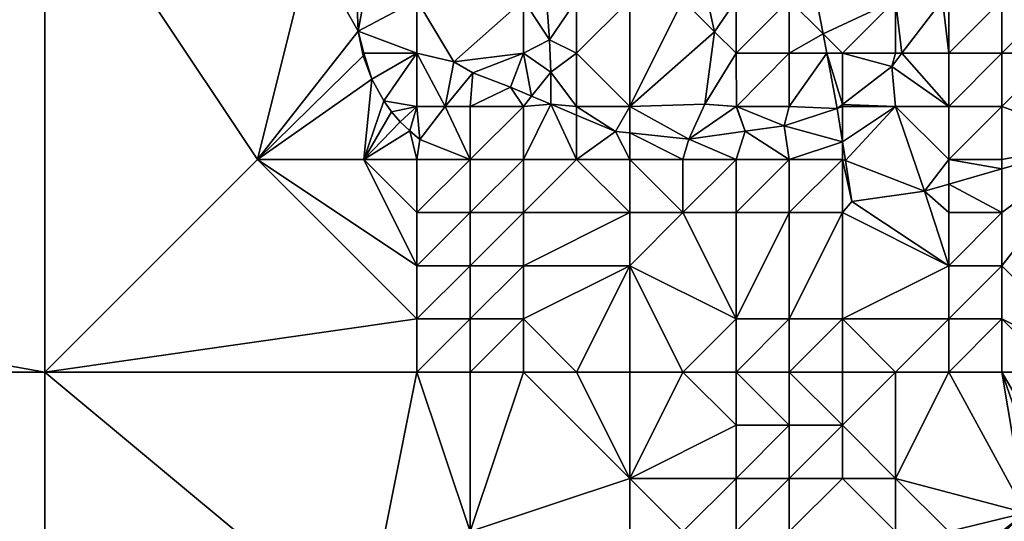
# Model space of a CAD drawing. Units: metres. Extents: x 73750 to 74375, y 354500 to 355000.
# Drawn here: x 74300 to 74318, y 354944 to 354954 of the extents above; entities that cross this region are included whole.
import ezdxf

# ---------------------------------------------------------------- set-up
doc = ezdxf.new("R2010")
doc.units = ezdxf.units.M
doc.layers.add('Terrain', color=15, linetype='Continuous')

msp = doc.modelspace()

# ---------------------------------------------------------------- linework, layer by layer
at = {"layer": 'Terrain'}
for points in [[(74295.991, 354947.716, 262.875), (74300, 354957, 262.86), (74294.83, 354957, 262.948), (74295.991, 354947.716, 262.875)], [(74300, 354947, 262.71), (74300, 354957, 262.86), (74295.991, 354947.716, 262.875), (74300, 354947, 262.71)], [(74304, 354951, 263.02), (74305, 354955, 263.09), (74300, 354957, 262.86), (74304, 354951, 263.02)], [(74304, 354951, 263.02), (74300, 354957, 262.86), (74300, 354947, 262.71), (74304, 354951, 263.02)], [(74304, 354951, 263.02), (74305.894, 354953.412, 263.199), (74305, 354955, 263.09), (74304, 354951, 263.02)], [(74305.894, 354953.412, 263.199), (74305.874, 354953.881, 263.168), (74305, 354955, 263.09), (74305.894, 354953.412, 263.199)], [(74314.432, 354954.432, 261.085), (74314, 354954, 260.2), (74314.635, 354953.365, 261.159), (74314.432, 354954.432, 261.085)], [(74314.432, 354954.432, 261.085), (74314.635, 354953.365, 261.159), (74316, 354954, 263.05), (74314.432, 354954.432, 261.085)], [(74306, 354954, 263.14), (74305.874, 354953.881, 263.168), (74305.894, 354953.412, 263.199), (74306, 354954, 263.14)], [(74307, 354953, 263.3), (74307, 354954, 263.19), (74305.894, 354953.412, 263.199), (74307, 354953, 263.3)], [(74307, 354954, 263.19), (74306, 354954, 263.14), (74305.894, 354953.412, 263.199), (74307, 354954, 263.19)], [(74307.693, 354952.836, 263.266), (74307, 354954, 263.19), (74307, 354953, 263.3), (74307.693, 354952.836, 263.266)], [(74307.693, 354952.836, 263.266), (74309, 354954, 258.65), (74307, 354954, 263.19), (74307.693, 354952.836, 263.266)], [(74309, 354953, 258.692), (74309, 354954, 258.65), (74307.693, 354952.836, 263.266), (74309, 354953, 258.692)], [(74309, 354953, 258.692), (74309.491, 354953.249, 258.796), (74309, 354954, 258.65), (74309, 354953, 258.692)], [(74309, 354954, 258.65), (74309.491, 354953.249, 258.796), (74309.445, 354953.85, 258.796), (74309, 354954, 258.65)], [(74310, 354954, 258.83), (74309.445, 354953.85, 258.796), (74309.491, 354953.249, 258.796), (74310, 354954, 258.83)], [(74310, 354953, 258.96), (74310, 354954, 258.83), (74309.491, 354953.249, 258.796), (74310, 354953, 258.96)], [(74311, 354952, 258.78), (74311, 354954, 258.66), (74310, 354953, 258.96), (74311, 354952, 258.78)], [(74310, 354953, 258.96), (74311, 354954, 258.66), (74310, 354954, 258.83), (74310, 354953, 258.96)], [(74311, 354952, 258.78), (74312.596, 354953.404, 258.721), (74312, 354954, 258.59), (74311, 354952, 258.78)], [(74311, 354952, 258.78), (74312, 354954, 258.59), (74311, 354954, 258.66), (74311, 354952, 258.78)], [(74312, 354954, 258.59), (74312.596, 354953.404, 258.721), (74312.462, 354954, 258.726), (74312, 354954, 258.59)], [(74313, 354954, 258.96), (74312.462, 354954, 258.726), (74312.596, 354953.404, 258.721), (74313, 354954, 258.96)], [(74313, 354953, 258.75), (74313, 354954, 258.96), (74312.596, 354953.404, 258.721), (74313, 354953, 258.75)], [(74314, 354953, 259.74), (74314, 354954, 260.2), (74313, 354953, 258.75), (74314, 354953, 259.74)], [(74313, 354953, 258.75), (74314, 354954, 260.2), (74313, 354954, 258.96), (74313, 354953, 258.75)], [(74314, 354953, 259.74), (74314.635, 354953.365, 261.159), (74314, 354954, 260.2), (74314, 354953, 259.74)], [(74315, 354953, 261.48), (74316, 354954, 263.05), (74314.635, 354953.365, 261.159), (74315, 354953, 261.48)], [(74316, 354953, 262.97), (74316, 354954, 263.05), (74315, 354953, 261.48), (74316, 354953, 262.97)], [(74316.116, 354953, 263.351), (74316.883, 354954, 263.439), (74316, 354954, 263.05), (74316.116, 354953, 263.351)], [(74316.116, 354953, 263.351), (74316, 354954, 263.05), (74316, 354953, 262.97), (74316.116, 354953, 263.351)], [(74316.116, 354953, 263.351), (74317, 354953, 263.44), (74316.883, 354954, 263.439), (74316.116, 354953, 263.351)], [(74316.883, 354954, 263.439), (74317, 354953, 263.44), (74317, 354954, 263.46), (74316.883, 354954, 263.439)], [(74318, 354953, 263.5), (74318, 354954, 263.67), (74317, 354953, 263.44), (74318, 354953, 263.5)], [(74317, 354953, 263.44), (74318, 354954, 263.67), (74317, 354954, 263.46), (74317, 354953, 263.44)], [(74319, 354953, 263.58), (74319, 354954, 263.71), (74318, 354953, 263.5), (74319, 354953, 263.58)], [(74318, 354953, 263.5), (74319, 354954, 263.71), (74318, 354954, 263.67), (74318, 354953, 263.5)], [(74304, 354951, 263.02), (74305.987, 354952.951, 263.3), (74305.894, 354953.412, 263.199), (74304, 354951, 263.02)], [(74307, 354953, 263.3), (74305.894, 354953.412, 263.199), (74306, 354953, 263.3), (74307, 354953, 263.3)], [(74306, 354953, 263.3), (74305.894, 354953.412, 263.199), (74305.987, 354952.951, 263.3), (74306, 354953, 263.3)], [(74309, 354953, 258.692), (74309.515, 354952.646, 258.809), (74309.491, 354953.249, 258.796), (74309, 354953, 258.692)], [(74310, 354953, 258.96), (74309.491, 354953.249, 258.796), (74309.515, 354952.646, 258.809), (74310, 354953, 258.96)], [(74311, 354952, 258.78), (74312.414, 354952.041, 258.842), (74312.596, 354953.404, 258.721), (74311, 354952, 258.78)], [(74313, 354953, 258.75), (74312.596, 354953.404, 258.721), (74312.414, 354952.041, 258.842), (74313, 354953, 258.75)], [(74314, 354953, 259.74), (74314.705, 354953, 261.184), (74314.635, 354953.365, 261.159), (74314, 354953, 259.74)], [(74315, 354953, 261.48), (74314.635, 354953.365, 261.159), (74314.705, 354953, 261.184), (74315, 354953, 261.48)], [(74304, 354951, 263.02), (74306.15, 354952.511, 263.3), (74305.987, 354952.951, 263.3), (74304, 354951, 263.02)], [(74306, 354953, 263.3), (74305.987, 354952.951, 263.3), (74306.15, 354952.511, 263.3), (74306, 354953, 263.3)], [(74307, 354953, 263.3), (74306, 354953, 263.3), (74306.15, 354952.511, 263.3), (74307, 354953, 263.3)], [(74307, 354953, 263.3), (74306.15, 354952.511, 263.3), (74306.379, 354952.101, 263.3), (74307, 354953, 263.3)], [(74307, 354952, 263.3), (74307, 354953, 263.3), (74306.379, 354952.101, 263.3), (74307, 354952, 263.3)], [(74307, 354952, 263.3), (74307.528, 354952, 263.3), (74307, 354953, 263.3), (74307, 354952, 263.3)], [(74307.528, 354952, 263.3), (74307.693, 354952.836, 263.266), (74307, 354953, 263.3), (74307.528, 354952, 263.3)], [(74309, 354953, 258.692), (74307.693, 354952.836, 263.266), (74308.05, 354952.629, 263.3), (74309, 354953, 258.692)], [(74308.756, 354952.363, 263.3), (74309, 354953, 258.692), (74308.05, 354952.629, 263.3), (74308.756, 354952.363, 263.3)], [(74309.155, 354952.194, 263.3), (74309, 354953, 258.692), (74308.756, 354952.363, 263.3), (74309.155, 354952.194, 263.3)], [(74309.155, 354952.194, 263.3), (74309.515, 354952.646, 258.809), (74309, 354953, 258.692), (74309.155, 354952.194, 263.3)], [(74310, 354952, 258.676), (74310, 354953, 258.96), (74309.515, 354952.646, 258.809), (74310, 354952, 258.676)], [(74311, 354952, 258.78), (74310, 354953, 258.96), (74310, 354952, 258.676), (74311, 354952, 258.78)], [(74313, 354953, 258.75), (74312.414, 354952.041, 258.842), (74313.007, 354952, 259.046), (74313, 354953, 258.75)], [(74314, 354953, 259.74), (74313, 354953, 258.75), (74313.007, 354952, 259.046), (74314, 354953, 259.74)], [(74314, 354952, 259.693), (74314, 354953, 259.74), (74313.007, 354952, 259.046), (74314, 354952, 259.693)], [(74314, 354952, 259.693), (74314.705, 354953, 261.184), (74314, 354953, 259.74), (74314, 354952, 259.693)], [(74314, 354952, 259.693), (74314.903, 354951.96, 263.193), (74314.705, 354953, 261.184), (74314, 354952, 259.693)], [(74315, 354952.035, 263.206), (74314.705, 354953, 261.184), (74314.903, 354951.96, 263.193), (74315, 354952.035, 263.206)], [(74315, 354952.035, 263.206), (74315, 354953, 261.48), (74314.705, 354953, 261.184), (74315, 354952.035, 263.206)], [(74315, 354952.035, 263.206), (74315.927, 354952.753, 263.329), (74315, 354953, 261.48), (74315, 354952.035, 263.206)], [(74315.927, 354952.753, 263.329), (74316, 354953, 262.97), (74315, 354953, 261.48), (74315.927, 354952.753, 263.329)], [(74316.116, 354953, 263.351), (74315.927, 354952.753, 263.329), (74317, 354952, 263.272), (74316.116, 354953, 263.351)], [(74316.116, 354953, 263.351), (74316, 354953, 262.97), (74315.927, 354952.753, 263.329), (74316.116, 354953, 263.351)], [(74316.116, 354953, 263.351), (74317, 354952, 263.272), (74317, 354953, 263.44), (74316.116, 354953, 263.351)], [(74318, 354952, 263.34), (74318, 354953, 263.5), (74317, 354952, 263.272), (74318, 354952, 263.34)], [(74317, 354952, 263.272), (74318, 354953, 263.5), (74317, 354953, 263.44), (74317, 354952, 263.272)], [(74318, 354952, 263.34), (74319, 354953, 263.58), (74318, 354953, 263.5), (74318, 354952, 263.34)], [(74318, 354952, 263.34), (74319.813, 354951.341, 263.406), (74319, 354953, 263.58), (74318, 354952, 263.34)], [(74307.528, 354952, 263.3), (74308.05, 354952.629, 263.3), (74307.693, 354952.836, 263.266), (74307.528, 354952, 263.3)], [(74315, 354952.035, 263.206), (74316, 354952, 263.271), (74315.927, 354952.753, 263.329), (74315, 354952.035, 263.206)], [(74315.927, 354952.753, 263.329), (74316, 354952, 263.271), (74317, 354952, 263.272), (74315.927, 354952.753, 263.329)], [(74306, 354951, 263.3), (74306.15, 354952.511, 263.3), (74304, 354951, 263.02), (74306, 354951, 263.3)], [(74306, 354951, 263.3), (74306.379, 354952.101, 263.3), (74306.15, 354952.511, 263.3), (74306, 354951, 263.3)], [(74308, 354952, 263.3), (74308.05, 354952.629, 263.3), (74307.528, 354952, 263.3), (74308, 354952, 263.3)], [(74308, 354952, 263.3), (74308.756, 354952.363, 263.3), (74308.05, 354952.629, 263.3), (74308, 354952, 263.3)], [(74309.155, 354952.194, 263.3), (74309.516, 354952.042, 263.3), (74309.515, 354952.646, 258.809), (74309.155, 354952.194, 263.3)], [(74310, 354952, 258.676), (74309.515, 354952.646, 258.809), (74309.516, 354952.042, 263.3), (74310, 354952, 258.676)], [(74309, 354952, 263.3), (74308.756, 354952.363, 263.3), (74308, 354952, 263.3), (74309, 354952, 263.3)], [(74309, 354952, 263.3), (74309.155, 354952.194, 263.3), (74308.756, 354952.363, 263.3), (74309, 354952, 263.3)], [(74309, 354952, 263.3), (74309.516, 354952.042, 263.3), (74309.155, 354952.194, 263.3), (74309, 354952, 263.3)], [(74306, 354951, 263.3), (74306.524, 354951.9, 263.3), (74306.379, 354952.101, 263.3), (74306, 354951, 263.3)], [(74307, 354952, 263.3), (74306.379, 354952.101, 263.3), (74306.524, 354951.9, 263.3), (74307, 354952, 263.3)], [(74307, 354952, 263.3), (74306.524, 354951.9, 263.3), (74306.686, 354951.711, 263.3), (74307, 354952, 263.3)], [(74307, 354952, 263.3), (74306.686, 354951.711, 263.3), (74306.863, 354951.537, 263.3), (74307, 354952, 263.3)], [(74307, 354952, 263.3), (74306.863, 354951.537, 263.3), (74307.054, 354951.378, 263.3), (74307, 354952, 263.3)], [(74307, 354952, 263.3), (74307.054, 354951.378, 263.3), (74307.528, 354952, 263.3), (74307, 354952, 263.3)], [(74308, 354951, 263.3), (74307.528, 354952, 263.3), (74307.054, 354951.378, 263.3), (74308, 354951, 263.3)], [(74308, 354951, 263.3), (74308, 354952, 263.3), (74307.528, 354952, 263.3), (74308, 354951, 263.3)], [(74309, 354951, 263.3), (74309, 354952, 263.3), (74308, 354951, 263.3), (74309, 354951, 263.3)], [(74308, 354951, 263.3), (74309, 354952, 263.3), (74308, 354952, 263.3), (74308, 354951, 263.3)], [(74310, 354951, 263.24), (74309.516, 354952.042, 263.3), (74309, 354951, 263.3), (74310, 354951, 263.24)], [(74309, 354951, 263.3), (74309.516, 354952.042, 263.3), (74309, 354952, 263.3), (74309, 354951, 263.3)], [(74310, 354951, 263.24), (74310, 354951.837, 263.3), (74309.516, 354952.042, 263.3), (74310, 354951, 263.24)], [(74310, 354952, 258.676), (74309.516, 354952.042, 263.3), (74310, 354951.837, 263.3), (74310, 354952, 258.676)], [(74311, 354952, 258.78), (74310, 354952, 258.676), (74310.732, 354951.527, 263.3), (74311, 354952, 258.78)], [(74310, 354952, 258.676), (74310, 354951.837, 263.3), (74310.732, 354951.527, 263.3), (74310, 354952, 258.676)], [(74311, 354952, 258.78), (74310.732, 354951.527, 263.3), (74311, 354951.499, 263.3), (74311, 354952, 258.78)], [(74311, 354952, 258.78), (74312.112, 354951.385, 263.3), (74312.414, 354952.041, 258.842), (74311, 354952, 258.78)], [(74311, 354952, 258.78), (74311, 354951.499, 263.3), (74312.112, 354951.385, 263.3), (74311, 354952, 258.78)], [(74313, 354952, 258.741), (74312.414, 354952.041, 258.842), (74312.112, 354951.385, 263.3), (74313, 354952, 258.741)], [(74313, 354952, 258.741), (74312.112, 354951.385, 263.3), (74313.169, 354951.533, 263.3), (74313, 354952, 258.741)], [(74313, 354952, 258.741), (74313.007, 354952, 259.046), (74312.414, 354952.041, 258.842), (74313, 354952, 258.741)], [(74313, 354952, 258.741), (74313.169, 354951.533, 263.3), (74313.007, 354952, 259.046), (74313, 354952, 258.741)], [(74313.902, 354951.636, 263.3), (74314, 354952, 259.693), (74313.007, 354952, 259.046), (74313.902, 354951.636, 263.3)], [(74313.902, 354951.636, 263.3), (74313.007, 354952, 259.046), (74313.169, 354951.533, 263.3), (74313.902, 354951.636, 263.3)], [(74313.902, 354951.636, 263.3), (74314.903, 354951.96, 263.193), (74314, 354952, 259.693), (74313.902, 354951.636, 263.3)], [(74313.902, 354951.636, 263.3), (74315, 354951.334, 263.3), (74314.903, 354951.96, 263.193), (74313.902, 354951.636, 263.3)], [(74315, 354952.035, 263.206), (74314.903, 354951.96, 263.193), (74315, 354952, 263.213), (74315, 354952.035, 263.206)], [(74315, 354951.334, 263.3), (74315, 354952, 263.213), (74314.903, 354951.96, 263.193), (74315, 354951.334, 263.3)], [(74315, 354952.035, 263.206), (74315, 354952, 263.213), (74316, 354952, 263.271), (74315, 354952.035, 263.206)], [(74315, 354951.334, 263.3), (74315.055, 354950.979, 263.3), (74316, 354952, 263.271), (74315, 354951.334, 263.3)], [(74315, 354951.334, 263.3), (74316, 354952, 263.271), (74315, 354952, 263.213), (74315, 354951.334, 263.3)], [(74315.055, 354950.979, 263.3), (74316.543, 354950.405, 263.3), (74316, 354952, 263.271), (74315.055, 354950.979, 263.3)], [(74317, 354951, 263.3), (74317, 354952, 263.272), (74316, 354952, 263.271), (74317, 354951, 263.3)], [(74317, 354951, 263.3), (74316, 354952, 263.271), (74316.543, 354950.405, 263.3), (74317, 354951, 263.3)], [(74318, 354951, 263.3), (74318, 354952, 263.34), (74317, 354951, 263.3), (74318, 354951, 263.3)], [(74317, 354951, 263.3), (74318, 354952, 263.34), (74317, 354952, 263.272), (74317, 354951, 263.3)], [(74318, 354951, 263.3), (74319.813, 354951.341, 263.406), (74318, 354952, 263.34), (74318, 354951, 263.3)], [(74306, 354951, 263.3), (74306.686, 354951.711, 263.3), (74306.524, 354951.9, 263.3), (74306, 354951, 263.3)], [(74310, 354951, 263.24), (74310.732, 354951.527, 263.3), (74310, 354951.837, 263.3), (74310, 354951, 263.24)], [(74306, 354951, 263.3), (74306.863, 354951.537, 263.3), (74306.686, 354951.711, 263.3), (74306, 354951, 263.3)], [(74314, 354951, 263.3), (74313.902, 354951.636, 263.3), (74313.169, 354951.533, 263.3), (74314, 354951, 263.3)], [(74314, 354951, 263.3), (74315, 354951.334, 263.3), (74313.902, 354951.636, 263.3), (74314, 354951, 263.3)], [(74307, 354951, 263.3), (74306.863, 354951.537, 263.3), (74306, 354951, 263.3), (74307, 354951, 263.3)], [(74307, 354951, 263.3), (74307.054, 354951.378, 263.3), (74306.863, 354951.537, 263.3), (74307, 354951, 263.3)], [(74308, 354951, 263.3), (74307.054, 354951.378, 263.3), (74307, 354951, 263.3), (74308, 354951, 263.3)], [(74311, 354951, 263.3), (74310.732, 354951.527, 263.3), (74310, 354951, 263.24), (74311, 354951, 263.3)], [(74311, 354951, 263.3), (74311, 354951.499, 263.3), (74310.732, 354951.527, 263.3), (74311, 354951, 263.3)], [(74311, 354951, 263.3), (74312, 354951, 263.3), (74311, 354951.499, 263.3), (74311, 354951, 263.3)], [(74311, 354951.499, 263.3), (74312, 354951, 263.3), (74312.112, 354951.385, 263.3), (74311, 354951.499, 263.3)], [(74313, 354951, 263.3), (74312.112, 354951.385, 263.3), (74312, 354951, 263.3), (74313, 354951, 263.3)], [(74313, 354951, 263.3), (74313.169, 354951.533, 263.3), (74312.112, 354951.385, 263.3), (74313, 354951, 263.3)], [(74314, 354951, 263.3), (74313.169, 354951.533, 263.3), (74313, 354951, 263.3), (74314, 354951, 263.3)], [(74315, 354951, 263.3), (74315, 354951.334, 263.3), (74314, 354951, 263.3), (74315, 354951, 263.3)], [(74315, 354951, 263.3), (74315.055, 354950.979, 263.3), (74315, 354951.334, 263.3), (74315, 354951, 263.3)], [(74320, 354947, 263.21), (74319.813, 354951.341, 263.406), (74318, 354949, 263.3), (74320, 354947, 263.21)], [(74318, 354949, 263.3), (74319.813, 354951.341, 263.406), (74318, 354950, 263.3), (74318, 354949, 263.3)], [(74318, 354950, 263.3), (74319.813, 354951.341, 263.406), (74318, 354950.822, 263.3), (74318, 354950, 263.3)], [(74318, 354951, 263.3), (74318, 354950.822, 263.3), (74319.813, 354951.341, 263.406), (74318, 354951, 263.3)], [(74307, 354948, 263.3), (74304, 354951, 263.02), (74300, 354947, 262.71), (74307, 354948, 263.3)], [(74307, 354948, 263.3), (74307, 354949, 263.3), (74304, 354951, 263.02), (74307, 354948, 263.3)], [(74307, 354949, 263.3), (74306, 354951, 263.3), (74304, 354951, 263.02), (74307, 354949, 263.3)], [(74307, 354949, 263.3), (74307, 354950, 263.3), (74306, 354951, 263.3), (74307, 354949, 263.3)], [(74307, 354950, 263.3), (74307, 354951, 263.3), (74306, 354951, 263.3), (74307, 354950, 263.3)], [(74308, 354950, 263.3), (74308, 354951, 263.3), (74307, 354950, 263.3), (74308, 354950, 263.3)], [(74307, 354950, 263.3), (74308, 354951, 263.3), (74307, 354951, 263.3), (74307, 354950, 263.3)], [(74309, 354950, 263.3), (74309, 354951, 263.3), (74308, 354950, 263.3), (74309, 354950, 263.3)], [(74308, 354950, 263.3), (74309, 354951, 263.3), (74308, 354951, 263.3), (74308, 354950, 263.3)], [(74311, 354950, 263.3), (74310, 354951, 263.24), (74309, 354950, 263.3), (74311, 354950, 263.3)], [(74309, 354950, 263.3), (74310, 354951, 263.24), (74309, 354951, 263.3), (74309, 354950, 263.3)], [(74311, 354950, 263.3), (74311, 354951, 263.3), (74310, 354951, 263.24), (74311, 354950, 263.3)], [(74311, 354950, 263.3), (74312, 354950, 263.3), (74311, 354951, 263.3), (74311, 354950, 263.3)], [(74311, 354951, 263.3), (74312, 354950, 263.3), (74312, 354951, 263.3), (74311, 354951, 263.3)], [(74313, 354950, 263.3), (74313, 354951, 263.3), (74312, 354950, 263.3), (74313, 354950, 263.3)], [(74312, 354950, 263.3), (74313, 354951, 263.3), (74312, 354951, 263.3), (74312, 354950, 263.3)], [(74314, 354950, 263.3), (74314, 354951, 263.3), (74313, 354950, 263.3), (74314, 354950, 263.3)], [(74313, 354950, 263.3), (74314, 354951, 263.3), (74313, 354951, 263.3), (74313, 354950, 263.3)], [(74315, 354950, 263.3), (74315, 354951, 263.3), (74314, 354950, 263.3), (74315, 354950, 263.3)], [(74314, 354950, 263.3), (74315, 354951, 263.3), (74314, 354951, 263.3), (74314, 354950, 263.3)], [(74315, 354950, 263.3), (74315.174, 354950.212, 263.3), (74315, 354951, 263.3), (74315, 354950, 263.3)], [(74315, 354951, 263.3), (74315.174, 354950.212, 263.3), (74315.055, 354950.979, 263.3), (74315, 354951, 263.3)], [(74315.055, 354950.979, 263.3), (74315.174, 354950.212, 263.3), (74316.543, 354950.405, 263.3), (74315.055, 354950.979, 263.3)], [(74317, 354951, 263.3), (74316.543, 354950.405, 263.3), (74317, 354950.536, 263.3), (74317, 354951, 263.3)], [(74318, 354951, 263.3), (74317, 354951, 263.3), (74318, 354950.822, 263.3), (74318, 354951, 263.3)], [(74317, 354951, 263.3), (74317, 354950.536, 263.3), (74318, 354950.822, 263.3), (74317, 354951, 263.3)], [(74318, 354950, 263.3), (74318, 354950.822, 263.3), (74317, 354950.536, 263.3), (74318, 354950, 263.3)], [(74317, 354950, 263.3), (74317, 354950.536, 263.3), (74316.543, 354950.405, 263.3), (74317, 354950, 263.3)], [(74318, 354950, 263.3), (74317, 354950.536, 263.3), (74317, 354950, 263.3), (74318, 354950, 263.3)], [(74317, 354949, 263.3), (74316.543, 354950.405, 263.3), (74315.174, 354950.212, 263.3), (74317, 354949, 263.3)], [(74317, 354949, 263.3), (74317, 354950, 263.3), (74316.543, 354950.405, 263.3), (74317, 354949, 263.3)], [(74317, 354949, 263.3), (74315.174, 354950.212, 263.3), (74315, 354950, 263.3), (74317, 354949, 263.3)], [(74308, 354949, 263.3), (74308, 354950, 263.3), (74307, 354949, 263.3), (74308, 354949, 263.3)], [(74307, 354949, 263.3), (74308, 354950, 263.3), (74307, 354950, 263.3), (74307, 354949, 263.3)], [(74309, 354949, 263.3), (74309, 354950, 263.3), (74308, 354949, 263.3), (74309, 354949, 263.3)], [(74308, 354949, 263.3), (74309, 354950, 263.3), (74308, 354950, 263.3), (74308, 354949, 263.3)], [(74311, 354949, 263.3), (74311, 354950, 263.3), (74309, 354949, 263.3), (74311, 354949, 263.3)], [(74309, 354949, 263.3), (74311, 354950, 263.3), (74309, 354950, 263.3), (74309, 354949, 263.3)], [(74311, 354949, 263.3), (74313, 354948, 263.3), (74312, 354950, 263.3), (74311, 354949, 263.3)], [(74311, 354949, 263.3), (74312, 354950, 263.3), (74311, 354950, 263.3), (74311, 354949, 263.3)], [(74313, 354948, 263.3), (74313, 354950, 263.3), (74312, 354950, 263.3), (74313, 354948, 263.3)], [(74314, 354948, 263.3), (74314, 354950, 263.3), (74313, 354948, 263.3), (74314, 354948, 263.3)], [(74313, 354948, 263.3), (74314, 354950, 263.3), (74313, 354950, 263.3), (74313, 354948, 263.3)], [(74315, 354948, 263.3), (74315, 354950, 263.3), (74314, 354948, 263.3), (74315, 354948, 263.3)], [(74314, 354948, 263.3), (74315, 354950, 263.3), (74314, 354950, 263.3), (74314, 354948, 263.3)], [(74315, 354948, 263.3), (74317, 354949, 263.3), (74315, 354950, 263.3), (74315, 354948, 263.3)], [(74318, 354949, 263.3), (74318, 354950, 263.3), (74317, 354949, 263.3), (74318, 354949, 263.3)], [(74317, 354949, 263.3), (74318, 354950, 263.3), (74317, 354950, 263.3), (74317, 354949, 263.3)], [(74308, 354948, 263.3), (74308, 354949, 263.3), (74307, 354948, 263.3), (74308, 354948, 263.3)], [(74307, 354948, 263.3), (74308, 354949, 263.3), (74307, 354949, 263.3), (74307, 354948, 263.3)], [(74309, 354948, 263.3), (74309, 354949, 263.3), (74308, 354948, 263.3), (74309, 354948, 263.3)], [(74308, 354948, 263.3), (74309, 354949, 263.3), (74308, 354949, 263.3), (74308, 354948, 263.3)], [(74310, 354947, 263.3), (74311, 354949, 263.3), (74309, 354948, 263.3), (74310, 354947, 263.3)], [(74309, 354948, 263.3), (74311, 354949, 263.3), (74309, 354949, 263.3), (74309, 354948, 263.3)], [(74311, 354947, 263.3), (74311, 354949, 263.3), (74310, 354947, 263.3), (74311, 354947, 263.3)], [(74311, 354947, 263.3), (74312, 354947, 263.3), (74311, 354949, 263.3), (74311, 354947, 263.3)], [(74311, 354949, 263.3), (74312, 354947, 263.3), (74313, 354948, 263.3), (74311, 354949, 263.3)], [(74317, 354948, 263.3), (74317, 354949, 263.3), (74315, 354948, 263.3), (74317, 354948, 263.3)], [(74318, 354948, 263.3), (74318, 354949, 263.3), (74317, 354948, 263.3), (74318, 354948, 263.3)], [(74317, 354948, 263.3), (74318, 354949, 263.3), (74317, 354949, 263.3), (74317, 354948, 263.3)], [(74320, 354947, 263.21), (74318, 354949, 263.3), (74318, 354948, 263.3), (74320, 354947, 263.21)], [(74307, 354947, 263.3), (74307, 354948, 263.3), (74300, 354947, 262.71), (74307, 354947, 263.3)], [(74308, 354947, 263.3), (74308, 354948, 263.3), (74307, 354947, 263.3), (74308, 354947, 263.3)], [(74307, 354947, 263.3), (74308, 354948, 263.3), (74307, 354948, 263.3), (74307, 354947, 263.3)], [(74309, 354947, 263.3), (74309, 354948, 263.3), (74308, 354947, 263.3), (74309, 354947, 263.3)], [(74308, 354947, 263.3), (74309, 354948, 263.3), (74308, 354948, 263.3), (74308, 354947, 263.3)], [(74310, 354947, 263.3), (74309, 354948, 263.3), (74309, 354947, 263.3), (74310, 354947, 263.3)], [(74313, 354947, 263.3), (74313, 354948, 263.3), (74312, 354947, 263.3), (74313, 354947, 263.3)], [(74314, 354947, 263.3), (74314, 354948, 263.3), (74313, 354947, 263.3), (74314, 354947, 263.3)], [(74313, 354947, 263.3), (74314, 354948, 263.3), (74313, 354948, 263.3), (74313, 354947, 263.3)], [(74315, 354947, 263.3), (74315, 354948, 263.3), (74314, 354947, 263.3), (74315, 354947, 263.3)], [(74314, 354947, 263.3), (74315, 354948, 263.3), (74314, 354948, 263.3), (74314, 354947, 263.3)], [(74316, 354947, 263.3), (74317, 354948, 263.3), (74315, 354948, 263.3), (74316, 354947, 263.3)], [(74316, 354947, 263.3), (74315, 354948, 263.3), (74315, 354947, 263.3), (74316, 354947, 263.3)], [(74317, 354947, 263.3), (74317, 354948, 263.3), (74316, 354947, 263.3), (74317, 354947, 263.3)], [(74318, 354947, 263.3), (74318, 354948, 263.3), (74317, 354947, 263.3), (74318, 354947, 263.3)], [(74317, 354947, 263.3), (74318, 354948, 263.3), (74317, 354948, 263.3), (74317, 354947, 263.3)], [(74320, 354947, 263.21), (74318, 354948, 263.3), (74319, 354947, 263.3), (74320, 354947, 263.21)], [(74319, 354947, 263.3), (74318, 354948, 263.3), (74318, 354947, 263.3), (74319, 354947, 263.3)], [(74300, 354947, 262.71), (74295.991, 354947.716, 262.875), (74297, 354947, 262.74), (74300, 354947, 262.71)], [(74300, 354947, 262.71), (74297, 354947, 262.74), (74300, 354938, 262.6), (74300, 354947, 262.71)], [(74297, 354947, 262.74), (74297, 354938, 262.68), (74300, 354938, 262.6), (74297, 354947, 262.74)], [(74300, 354947, 262.71), (74300, 354938, 262.6), (74306, 354942, 263.3), (74300, 354947, 262.71)], [(74307, 354947, 263.3), (74300, 354947, 262.71), (74306, 354942, 263.3), (74307, 354947, 263.3)], [(74307, 354947, 263.3), (74306, 354942, 263.3), (74308, 354944, 263.3), (74307, 354947, 263.3)], [(74308, 354947, 263.3), (74307, 354947, 263.3), (74308, 354944, 263.3), (74308, 354947, 263.3)], [(74309, 354947, 263.3), (74308, 354947, 263.3), (74308, 354944, 263.3), (74309, 354947, 263.3)], [(74309, 354947, 263.3), (74308, 354944, 263.3), (74311, 354945, 263.3), (74309, 354947, 263.3)], [(74310, 354947, 263.3), (74309, 354947, 263.3), (74311, 354945, 263.3), (74310, 354947, 263.3)], [(74311, 354947, 263.3), (74310, 354947, 263.3), (74311, 354945, 263.3), (74311, 354947, 263.3)], [(74311, 354945, 263.3), (74313, 354946, 263.3), (74312, 354947, 263.3), (74311, 354945, 263.3)], [(74311, 354947, 263.3), (74311, 354945, 263.3), (74312, 354947, 263.3), (74311, 354947, 263.3)], [(74313, 354947, 263.3), (74312, 354947, 263.3), (74313, 354946, 263.3), (74313, 354947, 263.3)], [(74314, 354947, 263.3), (74313, 354947, 263.3), (74314, 354946, 263.3), (74314, 354947, 263.3)], [(74313, 354947, 263.3), (74313, 354946, 263.3), (74314, 354946, 263.3), (74313, 354947, 263.3)], [(74315, 354947, 263.3), (74314, 354947, 263.3), (74315, 354946, 263.3), (74315, 354947, 263.3)], [(74314, 354947, 263.3), (74314, 354946, 263.3), (74315, 354946, 263.3), (74314, 354947, 263.3)], [(74316, 354947, 263.3), (74315, 354947, 263.3), (74315, 354946, 263.3), (74316, 354947, 263.3)], [(74316, 354947, 263.3), (74315, 354946, 263.3), (74316, 354945, 263.3), (74316, 354947, 263.3)], [(74317, 354947, 263.3), (74316, 354947, 263.3), (74316, 354945, 263.3), (74317, 354947, 263.3)], [(74317, 354947, 263.3), (74316, 354945, 263.3), (74318.444, 354944.352, 263.3), (74317, 354947, 263.3)], [(74318, 354947, 263.3), (74317, 354947, 263.3), (74318.444, 354944.352, 263.3), (74318, 354947, 263.3)], [(74319, 354947, 263.3), (74318, 354947, 263.3), (74319.192, 354944.953, 263.3), (74319, 354947, 263.3)], [(74318, 354947, 263.3), (74318.444, 354944.352, 263.3), (74318.813, 354944.659, 263.3), (74318, 354947, 263.3)], [(74318, 354947, 263.3), (74318.813, 354944.659, 263.3), (74319.192, 354944.953, 263.3), (74318, 354947, 263.3)], [(74311, 354945, 263.3), (74313, 354945, 263.3), (74313, 354946, 263.3), (74311, 354945, 263.3)], [(74314, 354945, 263.3), (74314, 354946, 263.3), (74313, 354945, 263.3), (74314, 354945, 263.3)], [(74313, 354945, 263.3), (74314, 354946, 263.3), (74313, 354946, 263.3), (74313, 354945, 263.3)], [(74315, 354945, 263.3), (74315, 354946, 263.3), (74314, 354945, 263.3), (74315, 354945, 263.3)], [(74314, 354945, 263.3), (74315, 354946, 263.3), (74314, 354946, 263.3), (74314, 354945, 263.3)], [(74316, 354945, 263.3), (74315, 354946, 263.3), (74315, 354945, 263.3), (74316, 354945, 263.3)], [(74311, 354944, 263.3), (74311, 354945, 263.3), (74308, 354944, 263.3), (74311, 354944, 263.3)], [(74311, 354944, 263.3), (74312, 354944, 263.3), (74311, 354945, 263.3), (74311, 354944, 263.3)], [(74311, 354945, 263.3), (74312, 354944, 263.3), (74313, 354945, 263.3), (74311, 354945, 263.3)], [(74313, 354944, 263.3), (74313, 354945, 263.3), (74312, 354944, 263.3), (74313, 354944, 263.3)], [(74314, 354944, 263.3), (74314, 354945, 263.3), (74313, 354944, 263.3), (74314, 354944, 263.3)], [(74313, 354944, 263.3), (74314, 354945, 263.3), (74313, 354945, 263.3), (74313, 354944, 263.3)], [(74316, 354944, 263.3), (74315, 354945, 263.3), (74314, 354944, 263.3), (74316, 354944, 263.3)], [(74314, 354944, 263.3), (74315, 354945, 263.3), (74314, 354945, 263.3), (74314, 354944, 263.3)], [(74316, 354944, 263.3), (74316, 354945, 263.3), (74315, 354945, 263.3), (74316, 354944, 263.3)], [(74317, 354944, 263.3), (74318.444, 354944.352, 263.3), (74316, 354945, 263.3), (74317, 354944, 263.3)], [(74317, 354944, 263.3), (74316, 354945, 263.3), (74316, 354944, 263.3), (74317, 354944, 263.3)], [(74318, 354944, 263.3), (74318.444, 354944.352, 263.3), (74317, 354944, 263.3), (74318, 354944, 263.3)], [(74318, 354944, 263.3), (74318.087, 354944.032, 263.3), (74318.444, 354944.352, 263.3), (74318, 354944, 263.3)]]:
    msp.add_3dface(points, dxfattribs=at)

doc.saveas('drawing.dxf')
